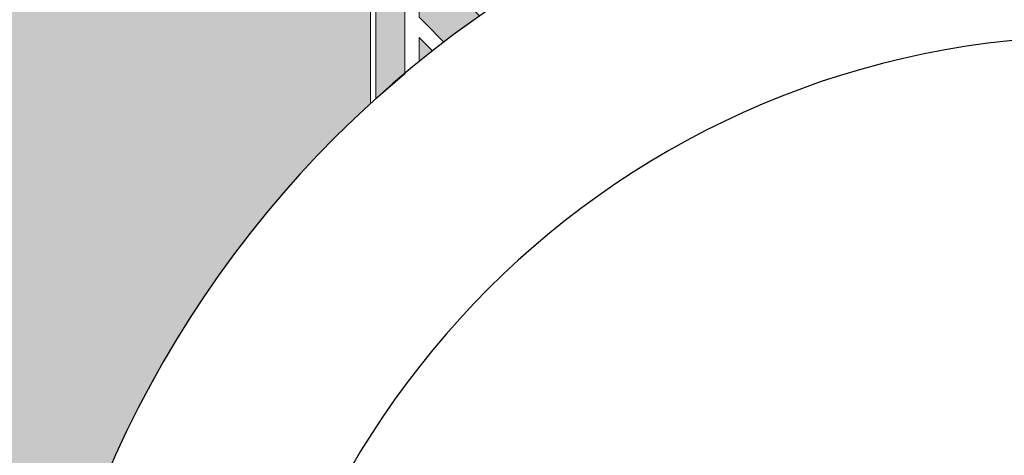
# Model space of a CAD drawing. Units: millimetres. Extents: x 2556 to 3662, y 1103 to 1742.
# Drawn here: x 2780 to 2787, y 1311 to 1314 of the extents above; entities that cross this region are included whole.
import ezdxf

# ---------------------------------------------------------------- set-up
doc = ezdxf.new("R2010")
doc.units = ezdxf.units.MM
doc.layers.add('ACHURA', color=174, linetype='Continuous')
doc.layers.add('ARQ-GRADIL', color=32, linetype='Continuous', lineweight=15)
pattern_1 = [(45, (-208831.4636646866, -7649791.931302901), (-0.2209708691207961, 0.6629126073623883), [0, -0.625])]

msp = doc.modelspace()

# ---------------------------------------------------------------- hatches: boundary and pattern name
at = {"layer": 'ACHURA'}
h = msp.add_hatch(dxfattribs=at)
h.set_pattern_fill('DOTS', color=94, scale=10, angle=45, style=0)
h.set_pattern_definition(pattern_1)
h.paths.add_polyline_path([(2883.353303052808, 1362.375717475684), (2878.443919818007, 1362.375717476616), (2878.443919817774, 1384.985228535393), (2882.904493697281, 1384.985228534462, 0.5390210912110379), (2865.964328080768, 1384.993163863802), (2870.36115442758, 1384.985228534462), (2870.36115442921, 1362.375717476616), (2865.510296508207, 1362.375717476616, 0.5964204374121437)])
h.paths.add_polyline_path([(2696.641154427375, 1364.691332623037, 0.7419537734541477), (2694.809238425517, 1365.246212626482), (2690.710847821992, 1359.102635502489, 0.4280733161725268), (2691.027630679341, 1357.690619813884), (2696.641154428481, 1357.690619813884)])
h.paths.add_polyline_path([(2696.641154427375, 1357.306164104166), (2696.641154428481, 1357.540619813511), (2691.506923235635, 1357.540619813511, -0.06731380546997758), (2695.221855714192, 1356.398315774882, 0.5474291138837424)])
h.paths.add_polyline_path([(2668.641154426444, 1337.234916824522), (2674.641154428656, 1343.234916826384, -0.1188156549385114), (2676.870876690958, 1351.420439670468), (2631.966789267174, 1284.108230815875), (2646.899897353872, 1274.64457482067, 0.1560099268797293), (2655.67775143756, 1273.146118585626), (2668.099784568566, 1265.194510073075), (2668.100540959104, 1265.194026066596, 0.3301873998749984), (2670.536131998323, 1265.361898964876), (2670.720054040899, 1265.652641202929), (2670.422567183824, 1265.840829856368), (2673.980361639263, 1271.464957954968), (2673.689239601316, 1272.955707100826), (2668.641154427841, 1272.955707100826)])
h.paths.add_polyline_path([(2695.139141077731, 1260.995319347503, -0.3733590395051135), (2678.835598818786, 1267.909332794743), (2675.496576531531, 1262.631037687557), (2675.199089674951, 1262.819226340065), (2674.222403964816, 1261.275290731946), (2676.668000924637, 1259.7098119237), (2674.878165611098, 1256.913724374632), (2691.359317612197, 1246.469016412879), (2693.134085713306, 1249.2978354475), (2695.491154428109, 1247.819037999632), (2695.491154428109, 1248.803835441033), (2695.139141077702, 1248.803835441033)])
h.paths.add_polyline_path([(2758.46757172872, 1248.52520844494), (2715.792181216008, 1248.525208445871, -0.1421395697413499), (2712.580826344204, 1249.456954319636), (2706.429974901929, 1253.354266143078, -0.2569511579313571), (2703.641154428772, 1258.42253981405), (2703.641154428889, 1263.132334927702, -0.1044011624980203), (2701.143167778532, 1255.458812392922), (2701.143167778561, 1248.803835441033), (2700.791154428097, 1248.803835441033), (2700.791154428126, 1245.627789799729, 0.2581495568963543), (2701.751770639766, 1243.891200337233), (2718.894313514264, 1233.136168681691, 0.1877501302890751), (2725.494063395777, 1224.836823187443), (2756.921048142281, 1204.920153265493), (2758.46757172872, 1204.920153265493)])
h = msp.add_hatch(dxfattribs=at)
h.set_pattern_fill('DOTS', color=94, scale=10, angle=45)
h.set_pattern_definition(pattern_1)
edge = h.paths.add_edge_path()
edge.add_line((2707.232778301116, 1254.621352052922), (2713.38366506249, 1250.72401785166))
edge.add_arc((2715.792181216989, 1254.525208445874), 4.500000000002567, 237.6407732708703, 269.9999999927016)
edge.add_line((2715.792181216416, 1250.025208445871), (2758.46757172872, 1250.02520844494))
edge.add_line((2758.46757172872, 1250.02520844494), (2758.46757172872, 1257.582125350507))
edge.add_line((2758.46757172872, 1257.582125350507), (2755.816154429604, 1257.582114427025))
edge.add_line((2755.816154429604, 1257.582114427025), (2755.816154429604, 1257.382903506654))
edge.add_line((2755.816154429604, 1257.382903506654), (2755.616154429884, 1257.382903506654))
edge.add_line((2755.616154429884, 1257.382903506654), (2750.716154429919, 1257.405850848789))
edge.add_line((2750.716154429919, 1257.405850848789), (2750.716154429977, 1257.382903506654))
edge.add_line((2750.716154429977, 1257.382903506654), (2750.516154429791, 1257.382903506654))
edge.add_line((2750.516154429791, 1257.382903506654), (2745.616154429826, 1257.408979997644))
edge.add_line((2745.616154429826, 1257.408979997644), (2745.616154429884, 1257.382903506654))
edge.add_line((2745.616154429884, 1257.382903506654), (2745.416154430163, 1257.382903506654))
edge.add_line((2745.416154430163, 1257.382903506654), (2740.516154429791, 1257.41309728534))
edge.add_line((2740.516154429791, 1257.41309728534), (2740.516154429791, 1257.382903506654))
edge.add_line((2740.516154429791, 1257.382903506654), (2740.31615443007, 1257.382903506654))
edge.add_line((2740.31615443007, 1257.382903506654), (2735.416154430163, 1257.418758533569))
edge.add_line((2735.416154430163, 1257.418758533569), (2735.416154430163, 1257.382903506654))
edge.add_line((2735.416154430163, 1257.382903506654), (2735.216154430443, 1257.382903506654))
edge.add_line((2735.216154430443, 1257.382903506654), (2730.316154429604, 1257.427032616595))
edge.add_line((2730.316154429604, 1257.427032616595), (2730.316154429604, 1257.382903506654))
edge.add_line((2730.316154429604, 1257.382903506654), (2730.116154429884, 1257.382903506654))
edge.add_line((2730.116154429884, 1257.382903506654), (2725.216154429977, 1257.440271029854))
edge.add_line((2725.216154429977, 1257.440271029854), (2725.216154429977, 1257.382903506654))
edge.add_line((2725.216154429977, 1257.382903506654), (2725.016154429791, 1257.382903506654))
edge.add_line((2725.016154429791, 1257.382903506654), (2720.116154429884, 1257.464856261993))
edge.add_line((2720.116154429884, 1257.464856261993), (2720.116154429884, 1257.382903506654))
edge.add_line((2720.116154429884, 1257.382903506654), (2719.916154430163, 1257.382903506654))
edge.add_line((2719.916154430163, 1257.382903506654), (2715.016154429791, 1257.526317114616))
edge.add_line((2715.016154429791, 1257.526317114616), (2715.016154429791, 1257.382903506654))
edge.add_line((2715.016154429791, 1257.382903506654), (2714.81615443007, 1257.382903506654))
edge.add_line((2714.81615443007, 1257.382903506654), (2713.115743542937, 1257.581938499259))
edge.add_line((2713.115743542937, 1257.581938499259), (2713.115743542937, 1261.782998433942))
edge.add_line((2713.115743542937, 1261.782998433942), (2707.115743542937, 1261.782998434873))
edge.add_line((2707.115743542937, 1261.782998434873), (2707.115743542937, 1271.782998434873))
edge.add_line((2707.115743542937, 1271.782998434873), (2705.141154429121, 1271.782998433942))
edge.add_line((2705.141154429121, 1271.782998433942), (2705.141154428772, 1258.422552080499))
edge.add_arc((2709.641154427841, 1258.422631366784), 4.499999999767157, 180.0010095043318, 237.64288389583)
h.paths.add_polyline_path([(2827.006290981578, 1257.582407732168), (2822.116154429418, 1257.582387584867), (2822.116154429884, 1257.382903506654), (2821.916154430163, 1257.382903506654), (2817.016154429791, 1257.401108826185), (2817.016154429791, 1257.382903506654), (2816.81615443007, 1257.382903506654), (2811.916154429698, 1257.40302194343), (2811.916154429698, 1257.382903506654), (2811.716154429977, 1257.382903506654), (2806.816154429604, 1257.405384356761), (2806.816154429604, 1257.382903506654), (2806.616154429884, 1257.382903506654), (2801.716154429977, 1257.408375401655), (2801.716154429977, 1257.382903506654), (2801.516154429791, 1257.382903506654), (2796.616154429884, 1257.412284501502), (2796.616154429884, 1257.382903506654), (2796.416154430163, 1257.382903506654), (2791.516154429791, 1257.417610955099), (2791.516154429791, 1257.382903506654), (2791.31615443007, 1257.382903506654), (2786.41615442961, 1257.425296307216), (2786.416154429698, 1257.382903506654), (2786.216154429977, 1257.382903506654), (2781.316154429604, 1257.437353240932), (2781.316154429604, 1257.382903506654), (2781.116154429884, 1257.382903506654), (2776.216154429511, 1257.458994185226), (2776.216154429511, 1257.382903506654), (2776.016154429791, 1257.382903506654), (2771.116154429418, 1257.509184213961), (2771.116154429418, 1257.382903506654), (2770.916154429698, 1257.382903506654), (2768.284290747079, 1257.582165795053), (2768.284290747079, 1248.52520844494), (2827.00629098117, 1248.525208444009)])
edge = h.paths.add_edge_path(flags=16)
edge.add_arc((2776.429633474097, 1255.482878780598), 0.1052090594894253, -180, 0, ccw=False)
edge.add_arc((2776.429633474097, 1255.482878780598), 0.1052090594894253, 0, 180, ccw=False)
edge = h.paths.add_edge_path(flags=16)
edge.add_arc((2768.894214644332, 1253.865090541216), 0.1052090594894253, 0, 360)
edge = h.paths.add_edge_path()
edge.add_line((2713.115743542937, 1283.282903496782), (2714.816154429604, 1283.282903497713))
edge.add_line((2714.816154429604, 1283.282903497713), (2714.816154429604, 1283.482903508144))
edge.add_line((2714.816154429604, 1283.482903508144), (2715.016154429325, 1283.482903508144))
edge.add_line((2715.016154429325, 1283.482903508144), (2716.395210521648, 1283.475134177739))
edge.add_line((2716.395210521648, 1283.475134177739), (2716.395210522404, 1289.329750592495))
edge.add_line((2716.395210522404, 1289.329750592495), (2709.641154426648, 1289.329750590632))
edge.add_arc((2709.641154427157, 1284.829750590617), 4.500000000014552, 90.00000000648483, 180.0018431073898)
edge.add_line((2705.141154429471, 1284.829605833301), (2705.141154429238, 1275.782998433942))
edge.add_line((2705.141154429238, 1275.782998433942), (2713.115743542937, 1275.782998433942))
edge.add_line((2713.115743542937, 1275.782998433942), (2713.115743542937, 1283.282903496782))
h.paths.add_polyline_path([(2776.510612522022, 1255.504093935387), (2776.98918395059, 1255.504093935387), (2776.98918395059, 1255.65409393576), (2776.510612522022, 1255.65409393576)], flags=16)
h.paths.add_polyline_path([(2769.036125124027, 1253.890256458568), (2769.295648933537, 1253.890256458568), (2769.295648933537, 1254.04025645894), (2769.036125124027, 1254.04025645894)], flags=16)
edge = h.paths.add_edge_path()
edge.add_line((2833.201154428595, 1254.525208444009), (2833.2011544281, 1269.323109438317))
edge.add_line((2833.2011544281, 1269.323109438317), (2828.756266666055, 1269.323109438317))
edge.add_line((2828.756266666055, 1269.323109438317), (2828.756266666026, 1257.582414942468))
edge.add_line((2828.756266666026, 1257.582414942468), (2827.216154429511, 1257.582408597367))
edge.add_line((2827.216154429511, 1257.582408597367), (2827.216154429977, 1257.382903506654))
edge.add_line((2827.216154429977, 1257.382903506654), (2827.175213284502, 1250.025208444009))
edge.add_line((2827.175213284502, 1250.025208444009), (2828.701154428391, 1250.025208444009))
edge.add_arc((2828.701154429556, 1254.525208444009), 4.5, 269.9999999851775, 360)
h.paths.add_polyline_path([(2833.201154428013, 1272.523109437572), (2828.756266665997, 1272.523109437572), (2828.756266666026, 1271.023109437572), (2833.201154428042, 1271.023109438503)])
h.paths.add_polyline_path([(2781.116154429418, 1283.482903508144), (2776.224329915133, 1283.482903509075), (2776.216167170324, 1283.282903520996), (2781.116154429418, 1283.282903522859)])
edge = h.paths.add_edge_path()
edge.add_line((2785.786983053465, 1287.64129137774), (2785.786983053465, 1283.482903506281))
edge.add_line((2785.786983053465, 1283.482903506281), (2781.316154429139, 1283.482903508144))
edge.add_line((2781.316154429139, 1283.482903508144), (2786.216154429046, 1283.462245887751))
edge.add_line((2786.216154429046, 1283.462245887751), (2786.216154429046, 1283.482903508144))
edge.add_line((2786.216154429046, 1283.482903508144), (2786.416154429232, 1283.482903508144))
edge.add_line((2786.416154429232, 1283.482903508144), (2788.628585939939, 1283.472452751035))
edge.add_line((2788.628585939939, 1283.472452751035), (2788.628585939939, 1285.982819037186))
edge.add_line((2788.628585939939, 1285.982819037186), (2794.07858593995, 1285.982819037186))
edge.add_line((2794.07858593995, 1285.982819037186), (2794.07858593995, 1283.582819036814))
edge.add_line((2794.07858593995, 1283.582819036814), (2793.678585939927, 1283.582819036814))
edge.add_line((2793.678585939927, 1283.582819036814), (2792.028585939933, 1283.582819036814))
edge.add_line((2792.028585939933, 1283.582819036814), (2791.516154429092, 1283.582819036814))
edge.add_line((2791.516154429092, 1283.582819036814), (2791.516154429791, 1283.282903526584))
edge.add_line((2791.516154429791, 1283.282903526584), (2796.416154429698, 1283.282903528446))
edge.add_line((2796.416154429698, 1283.282903528446), (2796.416154429232, 1283.482903508144))
edge.add_line((2796.416154429232, 1283.482903508144), (2796.616154429418, 1283.482903508144))
edge.add_line((2796.616154429418, 1283.482903508144), (2801.516154429383, 1283.452412020089))
edge.add_line((2801.516154429383, 1283.452412020089), (2801.516154429325, 1283.482903508144))
edge.add_line((2801.516154429325, 1283.482903508144), (2801.716154429046, 1283.482903508144))
edge.add_line((2801.716154429046, 1283.482903508144), (2806.616154429418, 1283.446661061281))
edge.add_line((2806.616154429418, 1283.446661061281), (2806.616154429418, 1283.482903508144))
edge.add_line((2806.616154429418, 1283.482903508144), (2806.816154429139, 1283.482903508144))
edge.add_line((2806.816154429139, 1283.482903508144), (2811.716154429511, 1283.438236470008))
edge.add_line((2811.716154429511, 1283.438236470008), (2811.716154429511, 1283.482903508144))
edge.add_line((2811.716154429511, 1283.482903508144), (2811.916154429232, 1283.482903508144))
edge.add_line((2811.916154429232, 1283.482903508144), (2816.816154429604, 1283.424709131615))
edge.add_line((2816.816154429604, 1283.424709131615), (2816.816154429604, 1283.482903508144))
edge.add_line((2816.816154429604, 1283.482903508144), (2817.016154429325, 1283.482903508144))
edge.add_line((2817.016154429325, 1283.482903508144), (2821.916154429232, 1283.399429022009))
edge.add_line((2821.916154429232, 1283.399429022009), (2821.916154429232, 1283.482903508144))
edge.add_line((2821.916154429232, 1283.482903508144), (2822.116154429418, 1283.482903508144))
edge.add_line((2822.116154429418, 1283.482903508144), (2827.016154429325, 1283.335315665836))
edge.add_line((2827.016154429325, 1283.335315665836), (2827.016154429325, 1283.482903545397))
edge.add_line((2827.016154429325, 1283.482903545397), (2827.216154429046, 1283.482903545397))
edge.add_line((2827.216154429046, 1283.482903545397), (2828.756266666026, 1283.282903541485))
edge.add_line((2828.756266666026, 1283.282903541485), (2828.756266665997, 1272.523109437572))
edge.add_line((2828.756266665997, 1272.523109437572), (2833.201154427955, 1272.523109438503))
edge.add_line((2833.201154427955, 1272.523109438503), (2833.201154427664, 1282.829796368862))
edge.add_arc((2828.701154428828, 1282.829750593426), 4.499999999068668, 0.0005828309513377881, 90.00164853611876)
edge.add_line((2828.701024953104, 1287.329750590632), (2787.926359145294, 1287.329750592495))
edge.add_arc((2787.92615442505, 1294.829750586906), 7.499999997206033, 253.4278301635965, 270.00156394745824, ccw=False)
h.paths.add_polyline_path([(2847.416154429232, 1346.314793790365), (2842.531840704239, 1346.314793790365), (2842.523997566869, 1344.482903500693), (2842.716154429046, 1344.482903500693), (2842.716154429511, 1344.283938192437), (2847.216154429511, 1344.307218655618), (2847.216154429511, 1344.482903500693), (2847.416154429232, 1344.482903500693)])
edge = h.paths.add_edge_path()
edge.add_line((2848.666330175477, 1354.314793697233), (2848.516141786738, 1346.314793697233))
edge.add_line((2848.516141786738, 1346.314793697233), (2847.456156687144, 1346.348345249565))
edge.add_line((2847.456156687144, 1346.348345249565), (2847.616154429418, 1344.482903500693))
edge.add_line((2847.616154429418, 1344.482903500693), (2847.816154429139, 1344.482903500693))
edge.add_line((2847.816154429139, 1344.482903500693), (2847.816154429546, 1344.310322717438))
edge.add_line((2847.816154429546, 1344.310322717438), (2852.316154429604, 1344.33360318155))
edge.add_line((2852.316154429604, 1344.33360318155), (2852.316154429604, 1344.482903500693))
edge.add_line((2852.316154429604, 1344.482903500693), (2852.516154429325, 1344.482903500693))
edge.add_line((2852.516154429325, 1344.482903500693), (2852.516154429325, 1344.682903503673))
edge.add_line((2852.516154429325, 1344.682903503673), (2852.716154429046, 1344.682903503673))
edge.add_line((2852.716154429046, 1344.682903503673), (2852.716154429046, 1344.482903500693))
edge.add_line((2852.716154429046, 1344.482903500693), (2852.916154429232, 1344.482903500693))
edge.add_line((2852.916154429232, 1344.482903500693), (2852.916154429232, 1344.33670724337))
edge.add_line((2852.916154429232, 1344.33670724337), (2857.416154429523, 1344.359987706551))
edge.add_line((2857.416154429523, 1344.359987706551), (2857.416154429232, 1344.482903500693))
edge.add_line((2857.416154429232, 1344.482903500693), (2857.616154429418, 1344.682903503673))
edge.add_line((2857.616154429418, 1344.682903503673), (2857.816154429139, 1344.682903503673))
edge.add_line((2857.816154429139, 1344.682903503673), (2857.816154429139, 1344.482903500693))
edge.add_line((2857.816154429139, 1344.482903500693), (2858.016154429325, 1344.482903500693))
edge.add_line((2858.016154429325, 1344.482903500693), (2858.016154429325, 1344.363091768371))
edge.add_line((2858.016154429325, 1344.363091768371), (2862.516154429558, 1344.386372232484))
edge.add_line((2862.516154429558, 1344.386372232484), (2862.516154429325, 1344.482903545397))
edge.add_line((2862.516154429325, 1344.482903545397), (2862.716154429046, 1344.682903548377))
edge.add_line((2862.716154429046, 1344.682903548377), (2862.916154429232, 1344.682903548377))
edge.add_line((2862.916154429232, 1344.682903548377), (2862.916154429232, 1344.482903545397))
edge.add_line((2862.916154429232, 1344.482903545397), (2863.116154429418, 1344.482903545397))
edge.add_line((2863.116154429418, 1344.482903545397), (2863.116154429418, 1344.389476294303))
edge.add_line((2863.116154429418, 1344.389476294303), (2867.616154429418, 1344.412756757485))
edge.add_line((2867.616154429418, 1344.412756757485), (2867.616154429418, 1344.482903500693))
edge.add_line((2867.616154429418, 1344.482903500693), (2867.816154429139, 1344.482903500693))
edge.add_line((2867.816154429139, 1344.482903500693), (2867.816154429139, 1344.682903503673))
edge.add_line((2867.816154429139, 1344.682903503673), (2868.016154428859, 1344.682903503673))
edge.add_line((2868.016154428859, 1344.682903503673), (2868.016154429325, 1344.482903500693))
edge.add_line((2868.016154429325, 1344.482903500693), (2868.216154429046, 1344.482903500693))
edge.add_line((2868.216154429046, 1344.482903500693), (2868.216154429191, 1344.415860819304))
edge.add_line((2868.216154429191, 1344.415860819304), (2872.716154429162, 1344.439141283417))
edge.add_line((2872.716154429162, 1344.439141283417), (2872.716154429046, 1344.482903500693))
edge.add_line((2872.716154429046, 1344.482903500693), (2872.916154429232, 1344.682903503673))
edge.add_line((2872.916154429232, 1344.682903503673), (2873.116154428953, 1344.682903503673))
edge.add_line((2873.116154428953, 1344.682903503673), (2873.116154429418, 1344.482903500693))
edge.add_line((2873.116154429418, 1344.482903500693), (2873.316154429139, 1344.482903500693))
edge.add_line((2873.316154429139, 1344.482903500693), (2873.316154429226, 1344.442245345237))
edge.add_line((2873.316154429226, 1344.442245345237), (2877.816154429168, 1344.465525808418))
edge.add_line((2877.816154429168, 1344.465525808418), (2877.816154429139, 1344.482903500693))
edge.add_line((2877.816154429139, 1344.482903500693), (2878.016154428859, 1344.682903503673))
edge.add_line((2878.016154428859, 1344.682903503673), (2878.216154429046, 1344.682903503673))
edge.add_line((2878.216154429046, 1344.682903503673), (2878.216154429046, 1344.482903500693))
edge.add_line((2878.216154429046, 1344.482903500693), (2878.416154429232, 1344.482903500693))
edge.add_line((2878.416154429232, 1344.482903500693), (2878.416154429232, 1344.468629870238))
edge.add_line((2878.416154429232, 1344.468629870238), (2881.175176926338, 1344.482903497899))
edge.add_line((2881.175176926338, 1344.482903497899), (2881.175176924767, 1333.722999240877))
edge.add_line((2881.175176924767, 1333.722999240877), (2884.326154427285, 1333.722999239946))
edge.add_line((2884.326154427285, 1333.722999239946), (2884.3261544265, 1344.054880065518))
edge.add_arc((2879.826154428362, 1344.054750591191), 4.499999999999977, 0.001648518331466195, 90.00000000074112)
edge.add_line((2879.826154428304, 1348.554750591191), (2856.361154428075, 1348.554750590259))
edge.add_arc((2856.843172277967, 1357.218444619933), 8.67709256879408, 199.5502883180309, 266.81554483332127, ccw=False)
h.paths.add_polyline_path([(2881.175176924417, 1331.531811575079), (2884.326154427518, 1331.531811577873), (2884.326154427373, 1332.52299923976), (2881.175176924563, 1332.522999238828)])
edge = h.paths.add_edge_path()
edge.add_line((2830.882087434208, 1388.054750591191), (2830.882087433743, 1382.260688599805))
edge.add_line((2830.882087433743, 1382.260688599805), (2842.51612169194, 1382.260688598873))
edge.add_line((2842.51612169194, 1382.260688598873), (2842.516123310636, 1380.382903506654))
edge.add_line((2842.516123310636, 1380.382903506654), (2842.516154428859, 1380.382903506654))
edge.add_line((2842.516154428859, 1380.382903506654), (2842.516154429325, 1380.182903503673))
edge.add_line((2842.516154429325, 1380.182903503673), (2842.716154429046, 1380.182903503673))
edge.add_line((2842.716154429046, 1380.182903503673), (2842.716154429511, 1379.982903508144))
edge.add_line((2842.716154429511, 1379.982903508144), (2842.688703449155, 1375.082903509634))
edge.add_line((2842.688703449155, 1375.082903509634), (2842.716154429046, 1375.082903509634))
edge.add_line((2842.716154429046, 1375.082903509634), (2842.716154429511, 1374.882903506654))
edge.add_line((2842.716154429511, 1374.882903506654), (2842.684128285767, 1369.982903508144))
edge.add_line((2842.684128285767, 1369.982903508144), (2842.716154429046, 1369.982903508144))
edge.add_line((2842.716154429046, 1369.982903508144), (2842.716154429511, 1369.782903505163))
edge.add_line((2842.716154429511, 1369.782903505163), (2842.677723057018, 1364.882903506654))
edge.add_line((2842.677723057018, 1364.882903506654), (2842.716154429046, 1364.882903506654))
edge.add_line((2842.716154429046, 1364.882903506654), (2842.716154429511, 1364.682903503673))
edge.add_line((2842.716154429511, 1364.682903503673), (2842.668115213894, 1359.782903505163))
edge.add_line((2842.668115213894, 1359.782903505163), (2842.716154429046, 1359.782903505163))
edge.add_line((2842.716154429046, 1359.782903505163), (2842.716154429511, 1359.582903509634))
edge.add_line((2842.716154429511, 1359.582903509634), (2842.695692223645, 1358.017544755386))
edge.add_line((2842.695692223645, 1358.017544755386), (2848.861154429967, 1358.017544756318))
edge.add_line((2848.861154429967, 1358.017544756318), (2848.861154428046, 1383.554862718703))
edge.add_arc((2844.361154430359, 1383.554750591176), 4.499999999083199, 0.001427652017859704, 90.00000000648483)
edge.add_line((2844.36115442985, 1388.054750590259), (2830.882087434208, 1388.054750591191))
h.paths.add_polyline_path([(2745.03208630509, 1378.811110920878), (2745.03208630509, 1376.948897953751), (2741.4156589394, 1376.948897953751), (2741.4156589394, 1378.811110920878)], flags=16)
h.paths.add_polyline_path([(2713.216108890049, 1360.20355353565), (2705.141154428947, 1360.203553536581), (2705.141154428714, 1357.690965859825), (2713.216108890428, 1357.692062568525)])
edge = h.paths.add_edge_path()
edge.add_line((2744.04489777578, 1336.9483380361), (2750.369454382543, 1336.948338037962))
edge.add_line((2750.369454382543, 1336.948338037962), (2750.414138366616, 1339.182903503673))
edge.add_line((2750.414138366616, 1339.182903503673), (2750.316154429604, 1339.182903503673))
edge.add_line((2750.316154429604, 1339.182903503673), (2750.316154429604, 1339.382903506654))
edge.add_line((2750.316154429604, 1339.382903506654), (2750.516121648051, 1344.282903505163))
edge.add_line((2750.516121648051, 1344.282903505163), (2750.316154429604, 1344.282903505163))
edge.add_line((2750.316154429604, 1344.282903505163), (2750.316154429604, 1344.482903500693))
edge.add_line((2750.316154429604, 1344.482903500693), (2750.516121644733, 1349.382903506654))
edge.add_line((2750.516121644733, 1349.382903506654), (2750.316154382107, 1349.382903506654))
edge.add_line((2750.316154382107, 1349.382903506654), (2745.616154381921, 1349.382903494546))
edge.add_line((2745.616154381921, 1349.382903494546), (2745.616154382386, 1349.182903503673))
edge.add_line((2745.616154382386, 1349.182903503673), (2745.416154382666, 1349.182903503673))
edge.add_line((2745.416154382666, 1349.182903503673), (2740.516154382293, 1349.213338228548))
edge.add_line((2740.516154382293, 1349.213338228548), (2740.516154382293, 1349.182903503673))
edge.add_line((2740.516154382293, 1349.182903503673), (2740.316154382573, 1349.182903503673))
edge.add_line((2740.316154382573, 1349.182903503673), (2735.4161543822, 1349.219065787876))
edge.add_line((2735.4161543822, 1349.219065787876), (2735.4161543822, 1349.182903503673))
edge.add_line((2735.4161543822, 1349.182903503673), (2735.21615438248, 1349.182903503673))
edge.add_line((2735.21615438248, 1349.182903503673), (2730.316154382107, 1349.227448844956))
edge.add_line((2730.316154382107, 1349.227448844956), (2730.316154382107, 1349.182903503673))
edge.add_line((2730.316154382107, 1349.182903503673), (2730.116154382386, 1349.182903503673))
edge.add_line((2730.116154382386, 1349.182903503673), (2725.21615438248, 1349.24089148608))
edge.add_line((2725.21615438248, 1349.24089148608), (2725.21615438248, 1349.182903503673))
edge.add_line((2725.21615438248, 1349.182903503673), (2725.016154382293, 1349.182903503673))
edge.add_line((2725.016154382293, 1349.182903503673), (2720.116154382386, 1349.265953991236))
edge.add_line((2720.116154382386, 1349.265953991236), (2720.116154382386, 1349.182903503673))
edge.add_line((2720.116154382386, 1349.182903503673), (2719.916154382666, 1349.182903503673))
edge.add_line((2719.916154382666, 1349.182903503673), (2715.016154382293, 1349.329171097512))
edge.add_line((2715.016154382293, 1349.329171097512), (2715.016154382293, 1349.182903503673))
edge.add_line((2715.016154382293, 1349.182903503673), (2714.816154382573, 1349.182903503673))
edge.add_line((2714.816154382573, 1349.182903503673), (2713.216108891563, 1349.382903408865))
edge.add_line((2713.216108891563, 1349.382903408865), (2713.216108890428, 1357.542062568152))
edge.add_line((2713.216108890428, 1357.542062568152), (2705.141154428743, 1357.540965859452))
edge.add_line((2705.141154428743, 1357.540965859452), (2705.141154429238, 1347.354638461629))
edge.add_arc((2709.641154428743, 1347.354750591907), 4.500000000902257, 180.0014276870353, 269.9999999829541)
edge.add_line((2709.641154427404, 1342.854750591004), (2736.715987277133, 1342.854750589142))
edge.add_arc((2736.71615442858, 1335.354750591004), 7.499999999999882, 12.267628146115783, 90.0012769429976, ccw=False)
h.paths.add_polyline_path([(2785.418357597929, 1371.612521179626), (2782.216154412689, 1371.612521179626), (2782.216154412718, 1362.612521180557), (2785.418357598161, 1362.612521180557)])
edge = h.paths.add_edge_path()
edge.add_line((2782.863026358947, 1313.187808892364), (2782.863026359878, 1318.649966060789))
edge.add_line((2782.863026359878, 1318.649966060789), (2781.316154429604, 1318.680903497758))
edge.add_line((2781.316154429604, 1318.680903497758), (2781.316154429604, 1318.582903502183))
edge.add_line((2781.316154429604, 1318.582903502183), (2781.116154429884, 1318.582903502183))
edge.add_line((2781.116154429884, 1318.582903502183), (2776.216154429511, 1318.782903493988))
edge.add_line((2776.216154429511, 1318.782903493988), (2776.21615618811, 1313.882903506654))
edge.add_line((2776.21615618811, 1313.882903506654), (2776.416154429232, 1313.882903506654))
edge.add_line((2776.416154429232, 1313.882903506654), (2776.416154429232, 1313.682903503673))
edge.add_line((2776.416154429232, 1313.682903503673), (2776.383919640767, 1308.782903505163))
edge.add_line((2776.383919640767, 1308.782903505163), (2776.416154429232, 1308.782903505163))
edge.add_line((2776.416154429232, 1308.782903505163), (2776.416154429232, 1308.582903509634))
edge.add_line((2776.416154429232, 1308.582903509634), (2776.377421718938, 1303.682903503673))
edge.add_line((2776.377421718938, 1303.682903503673), (2776.416154429232, 1303.682903503673))
edge.add_line((2776.416154429232, 1303.682903503673), (2776.416154429232, 1303.482903508144))
edge.add_line((2776.416154429232, 1303.482903508144), (2776.367642668399, 1298.582903509634))
edge.add_line((2776.367642668399, 1298.582903509634), (2776.416154429232, 1298.582903509634))
edge.add_line((2776.416154429232, 1298.582903509634), (2776.416154429232, 1298.382903506654))
edge.add_line((2776.416154429232, 1298.382903506654), (2776.395422521574, 1296.817544758925))
edge.add_line((2776.395422521574, 1296.817544758925), (2780.426154429445, 1296.817544759857))
edge.add_line((2780.426154429445, 1296.817544759857), (2780.426154428688, 1307.654648231017))
edge.add_arc((2787.926154429038, 1307.654750589887), 7.500000001047622, 132.4606536272937, 180.0007819641677, ccw=False)
edge = h.paths.add_edge_path()
edge.add_arc((2787.926154430769, 1307.654750590821), 7.500000001859585, 90.00000001945358, 114.10543671672531, ccw=False)
edge.add_line((2787.926154428223, 1315.154750592681), (2879.826245979787, 1315.154750590818))
edge.add_arc((2879.826154427722, 1319.654750601994), 4.50000001210718, 270.0011656770923, 359.9999998458464)
edge.add_line((2884.326154429032, 1319.654750589887), (2884.326154427751, 1329.831811573962))
edge.add_line((2884.326154427751, 1329.831811573962), (2881.175176924243, 1329.831811573031))
edge.add_line((2881.175176924243, 1329.831811573031), (2881.175176922613, 1318.782903493988))
edge.add_line((2881.175176922613, 1318.782903493988), (2878.216154429511, 1318.782903494919))
edge.add_line((2878.216154429511, 1318.782903494919), (2878.216154429511, 1318.582903502183))
edge.add_line((2878.216154429511, 1318.582903502183), (2878.016154429791, 1318.582903502183))
edge.add_line((2878.016154429791, 1318.582903502183), (2873.116154429418, 1318.600372308539))
edge.add_line((2873.116154429418, 1318.600372308539), (2873.116154429418, 1318.582903502183))
edge.add_line((2873.116154429418, 1318.582903502183), (2872.916154429698, 1318.582903502183))
edge.add_line((2872.916154429698, 1318.582903502183), (2868.016154429733, 1318.60211918843))
edge.add_line((2868.016154429733, 1318.60211918843), (2868.016154429791, 1318.582903502183))
edge.add_line((2868.016154429791, 1318.582903502183), (2867.816154429604, 1318.582903502183))
edge.add_line((2867.816154429604, 1318.582903502183), (2862.916154429639, 1318.60425426499))
edge.add_line((2862.916154429639, 1318.60425426499), (2862.916154429698, 1318.582903546887))
edge.add_line((2862.916154429698, 1318.582903546887), (2862.716154429977, 1318.582903502183))
edge.add_line((2862.716154429977, 1318.582903502183), (2857.816154429604, 1318.606923110457))
edge.add_line((2857.816154429604, 1318.606923110457), (2857.816154429604, 1318.582903502183))
edge.add_line((2857.816154429604, 1318.582903502183), (2857.616154429884, 1318.582903502183))
edge.add_line((2857.616154429884, 1318.582903502183), (2852.716154429511, 1318.610354482802))
edge.add_line((2852.716154429511, 1318.610354482802), (2852.716154429511, 1318.582903502183))
edge.add_line((2852.716154429511, 1318.582903502183), (2852.516154429791, 1318.582903502183))
edge.add_line((2852.516154429791, 1318.582903502183), (2847.616154429418, 1318.614929646859))
edge.add_line((2847.616154429418, 1318.614929646859), (2847.616154429418, 1318.582903502183))
edge.add_line((2847.616154429418, 1318.582903502183), (2847.416154429698, 1318.582903502183))
edge.add_line((2847.416154429698, 1318.582903502183), (2842.516154429791, 1318.621334875608))
edge.add_line((2842.516154429791, 1318.621334875608), (2842.516154429791, 1318.582903502183))
edge.add_line((2842.516154429791, 1318.582903502183), (2842.316154429604, 1318.582903502183))
edge.add_line((2842.316154429604, 1318.582903502183), (2837.416154429698, 1318.630942718731))
edge.add_line((2837.416154429698, 1318.630942718731), (2837.416154429698, 1318.582903502183))
edge.add_line((2837.416154429698, 1318.582903502183), (2837.216154429977, 1318.582903502183))
edge.add_line((2837.216154429977, 1318.582903502183), (2832.316154429604, 1318.646955790604))
edge.add_line((2832.316154429604, 1318.646955790604), (2832.316154429604, 1318.582903502183))
edge.add_line((2832.316154429604, 1318.582903502183), (2832.116154429884, 1318.582903502183))
edge.add_line((2832.116154429884, 1318.582903502183), (2827.216154429744, 1318.67898193528))
edge.add_line((2827.216154429744, 1318.67898193528), (2827.216154429977, 1318.582903502183))
edge.add_line((2827.216154429977, 1318.582903502183), (2827.016154429791, 1318.582903502183))
edge.add_line((2827.016154429791, 1318.582903502183), (2822.116154429418, 1318.775060367445))
edge.add_line((2822.116154429418, 1318.775060367445), (2822.116154429418, 1318.582903502183))
edge.add_line((2822.116154429418, 1318.582903502183), (2821.916154429698, 1318.582903502183))
edge.add_line((2821.916154429698, 1318.582903502183), (2821.916154429232, 1318.782903505163))
edge.add_line((2821.916154429232, 1318.782903505163), (2821.716154429511, 1318.782903505163))
edge.add_line((2821.716154429511, 1318.782903505163), (2817.016154429325, 1318.782903504232))
edge.add_line((2817.016154429325, 1318.782903504232), (2817.016154429325, 1318.582903502183))
edge.add_line((2817.016154429325, 1318.582903502183), (2816.816154429604, 1318.582903502183))
edge.add_line((2816.816154429604, 1318.582903502183), (2811.916154429232, 1318.607041432196))
edge.add_line((2811.916154429232, 1318.607041432196), (2811.916154429232, 1318.582903502183))
edge.add_line((2811.916154429232, 1318.582903502183), (2811.716154429511, 1318.582903502183))
edge.add_line((2811.716154429511, 1318.582903502183), (2806.816154429604, 1318.610509134503))
edge.add_line((2806.816154429604, 1318.610509134503), (2806.816154429604, 1318.582903502183))
edge.add_line((2806.816154429604, 1318.582903502183), (2806.616154429418, 1318.582903502183))
edge.add_line((2806.616154429418, 1318.582903502183), (2801.716154429511, 1318.615140342759))
edge.add_line((2801.716154429511, 1318.615140342759), (2801.716154429511, 1318.582903502183))
edge.add_line((2801.716154429511, 1318.582903502183), (2801.516154429791, 1318.582903502183))
edge.add_line((2801.516154429791, 1318.582903502183), (2796.616154429418, 1318.62163867862))
edge.add_line((2796.616154429418, 1318.62163867862), (2796.616154429418, 1318.582903502183))
edge.add_line((2796.616154429418, 1318.582903502183), (2796.416154429698, 1318.582903502183))
edge.add_line((2796.416154429698, 1318.582903502183), (2791.516154429674, 1318.631418351689))
edge.add_line((2791.516154429674, 1318.631418351689), (2791.516154429791, 1318.582903502183))
edge.add_line((2791.516154429791, 1318.582903502183), (2791.316154429604, 1318.582903502183))
edge.add_line((2791.316154429604, 1318.582903502183), (2786.416154429552, 1318.647804162139))
edge.add_line((2786.416154429552, 1318.647804162139), (2786.416154429698, 1318.582903502183))
edge.add_line((2786.416154429698, 1318.582903502183), (2786.216154429977, 1318.582903502183))
edge.add_line((2786.216154429977, 1318.582903502183), (2784.863026359849, 1318.609966063546))
edge.add_line((2784.863026359849, 1318.609966063546), (2784.863026358976, 1314.500716297561))
h.paths.add_polyline_path([(2786.89667871129, 1344.481046299124), (2786.89667871132, 1360.862521179626), (2776.37869966205, 1360.862521179626), (2776.368115177526, 1359.782903505163), (2776.416154429232, 1359.782903505163), (2776.416154429232, 1359.582903509634), (2776.352102141685, 1354.682903503673), (2776.416154429232, 1354.682903503673), (2776.416154429232, 1354.482903508144), (2776.320075997911, 1349.582903502183), (2776.416154429232, 1349.582903502183), (2776.416154429232, 1349.382903506654), (2776.22399756659, 1344.482903500693), (2776.416154429232, 1344.482903500693), (2780.91615442929, 1344.460632639611), (2780.916154429232, 1344.482903500693), (2781.116154429418, 1344.682903503673), (2781.316154429139, 1344.682903503673), (2781.316154429139, 1344.482903500693), (2781.516154429325, 1344.482903500693), (2786.016154429383, 1344.457415036531), (2786.016154429325, 1344.482903545397), (2786.216154429046, 1344.682903548377), (2786.416154429232, 1344.682903548377), (2786.416154429232, 1344.482903545397), (2786.616154429418, 1344.482903545397)])
h.paths.add_polyline_path([(2741.173640776778, 1380.579750589701), (2741.173640776778, 1381.579750589739), (2739.242341260283, 1381.579750589701), (2739.242341260428, 1375.271255523572), (2740.316154382107, 1375.25888389037), (2740.316154382107, 1375.282903497713), (2740.516154381828, 1375.282903497713), (2745.416154381734, 1375.255452518026), (2745.416154381734, 1375.282903542416), (2745.616154381921, 1375.282903542416), (2750.516154381828, 1375.250877392152), (2750.516154381828, 1375.282903497713), (2750.716154381548, 1375.282903497713), (2755.616154381921, 1375.244472126151), (2755.616154381921, 1375.282903497713), (2755.816154381641, 1375.282903497713), (2760.716154381665, 1375.234864283027), (2760.716154381548, 1375.282903497713), (2760.916154381734, 1375.282903497713), (2765.816154381787, 1375.218851211155), (2765.816154381641, 1375.282903497713), (2766.016154381362, 1375.282903497713), (2770.916154381734, 1375.186825068342), (2770.916154381734, 1375.282903497713), (2771.116154381455, 1375.282903497713), (2776.016154381828, 1375.090746638971), (2776.016154381828, 1375.282903497713), (2776.216154381548, 1375.282903497713), (2776.216154381548, 1375.082903502183), (2776.416154381734, 1375.082903502183), (2776.416154381734, 1374.882903499203), (2776.401315284896, 1373.612521179626), (2782.216154412689, 1373.612521181489), (2785.418357597841, 1373.612521180557), (2785.418357597579, 1381.579750590632), (2746.673640776807, 1381.57975058985), (2746.673640776807, 1380.5797505897)])
h.paths.add_polyline_path([(2742.671348849315, 1289.256871622593), (2742.671348849315, 1285.668584002719), (2737.029766489988, 1285.668584002719), (2737.029766489988, 1289.256871622593)], flags=16)
edge = h.paths.add_edge_path()
edge.add_line((2750.32746126666, 1334.848338037403), (2744.216154428056, 1334.848338038335))
edge.add_line((2744.216154428056, 1334.848338038335), (2744.216154428027, 1296.829750591573))
edge.add_arc((2736.716154427857, 1296.829750591577), 7.500000000170417, 270.8332448538117, 359.99999999996436, ccw=False)
edge.add_line((2736.825222079528, 1289.330543683516), (2736.825222079528, 1287.629750594171))
edge.add_line((2736.825222079528, 1287.629750594171), (2718.395210522113, 1287.629750594171))
edge.add_line((2718.395210522113, 1287.629750594171), (2718.39521052255, 1283.282903498644))
edge.add_line((2718.39521052255, 1283.282903498644), (2719.916154429698, 1283.282903499575))
edge.add_line((2719.916154429698, 1283.282903499575), (2719.916154429232, 1283.482903508144))
edge.add_line((2719.916154429232, 1283.482903508144), (2720.116154429418, 1283.482903508144))
edge.add_line((2720.116154429418, 1283.482903508144), (2725.016154429412, 1283.450666666636))
edge.add_line((2725.016154429412, 1283.450666666636), (2725.016154429325, 1283.482903508144))
edge.add_line((2725.016154429325, 1283.482903508144), (2725.216154429046, 1283.482903508144))
edge.add_line((2725.216154429046, 1283.482903508144), (2730.116154429418, 1283.444168330776))
edge.add_line((2730.116154429418, 1283.444168330776), (2730.116154429418, 1283.482903508144))
edge.add_line((2730.116154429418, 1283.482903508144), (2730.316154429139, 1283.482903508144))
edge.add_line((2730.316154429139, 1283.482903508144), (2735.216154429744, 1283.434388657706))
edge.add_line((2735.216154429744, 1283.434388657706), (2735.216154429744, 1283.482903508144))
edge.add_line((2735.216154429744, 1283.482903508144), (2735.416154429465, 1283.482903508144))
edge.add_line((2735.416154429465, 1283.482903508144), (2740.316154429604, 1283.418002846325))
edge.add_line((2740.316154429604, 1283.418002846325), (2740.316154429604, 1283.482903508144))
edge.add_line((2740.316154429604, 1283.482903508144), (2740.516154429325, 1283.482903508144))
edge.add_line((2740.516154429325, 1283.482903508144), (2745.416154429232, 1283.384903509775))
edge.add_line((2745.416154429232, 1283.384903509775), (2745.416154429232, 1283.482903508144))
edge.add_line((2745.416154429232, 1283.482903508144), (2745.616154429418, 1283.482903508144))
edge.add_line((2745.616154429418, 1283.482903508144), (2750.516154429325, 1283.282903510751))
edge.add_line((2750.516154429325, 1283.282903510751), (2750.516151796069, 1288.182903503673))
edge.add_line((2750.516151796069, 1288.182903503673), (2750.316154429604, 1288.182903503673))
edge.add_line((2750.316154429604, 1288.182903503673), (2750.316154429604, 1288.382903506654))
edge.add_line((2750.316154429604, 1288.382903506654), (2750.333682861997, 1293.282903505163))
edge.add_line((2750.333682861997, 1293.282903505163), (2750.316154429604, 1293.282903505163))
edge.add_line((2750.316154429604, 1293.282903505163), (2750.316154429604, 1293.482903508144))
edge.add_line((2750.316154429604, 1293.482903508144), (2750.335442606188, 1298.382903506654))
edge.add_line((2750.335442606188, 1298.382903506654), (2750.316154429604, 1298.382903506654))
edge.add_line((2750.316154429604, 1298.382903506654), (2750.316154429604, 1298.582903509634))
edge.add_line((2750.316154429604, 1298.582903509634), (2750.33759511603, 1303.482903508144))
edge.add_line((2750.33759511603, 1303.482903508144), (2750.316154429604, 1303.482903508144))
edge.add_line((2750.316154429604, 1303.482903508144), (2750.316154429604, 1303.682903503673))
edge.add_line((2750.316154429604, 1303.682903503673), (2750.340288404262, 1308.582903509634))
edge.add_line((2750.340288404262, 1308.582903509634), (2750.316154429604, 1308.582903509634))
edge.add_line((2750.316154429604, 1308.582903509634), (2750.316154429604, 1308.782903505163))
edge.add_line((2750.316154429604, 1308.782903505163), (2750.343755538607, 1313.682903503673))
edge.add_line((2750.343755538607, 1313.682903503673), (2750.316154429604, 1313.682903503673))
edge.add_line((2750.316154429604, 1313.682903503673), (2750.316154429604, 1313.882903506654))
edge.add_line((2750.316154429604, 1313.882903506654), (2750.348385987835, 1318.782903505163))
edge.add_line((2750.348385987835, 1318.782903505163), (2750.316154429604, 1318.782903505163))
edge.add_line((2750.316154429604, 1318.782903505163), (2750.316154429604, 1318.982903500693))
edge.add_line((2750.316154429604, 1318.982903500693), (2750.354883258525, 1323.882903506654))
edge.add_line((2750.354883258525, 1323.882903506654), (2750.316154429604, 1323.882903506654))
edge.add_line((2750.316154429604, 1323.882903506654), (2750.316154429604, 1324.082903502183))
edge.add_line((2750.316154429604, 1324.082903502183), (2750.364661329108, 1328.982903500693))
edge.add_line((2750.364661329108, 1328.982903500693), (2750.316154429604, 1328.982903500693))
edge.add_line((2750.316154429604, 1328.982903500693), (2750.316154429604, 1329.182903503673))
edge.add_line((2750.316154429604, 1329.182903503673), (2750.381044454119, 1334.082903502183))
edge.add_line((2750.381044454119, 1334.082903502183), (2750.316154429604, 1334.082903502183))
edge.add_line((2750.316154429604, 1334.082903502183), (2750.316154429604, 1334.282903505163))
edge.add_line((2750.316154429604, 1334.282903505163), (2750.32746126666, 1334.848338037403))
h.paths.add_polyline_path([(2720.370189563316, 1381.494545229385), (2720.370189563316, 1377.906257610442), (2715.758100577749, 1377.906257610442), (2715.758100577749, 1381.494545229385)], flags=16)
edge = h.paths.add_edge_path()
edge.add_line((2725.507631515708, 1380.579750589701), (2725.507631515708, 1381.579750590632))
edge.add_line((2725.507631515708, 1381.579750590632), (2713.522107993488, 1381.579750590632))
edge.add_arc((2713.522237466365, 1377.079750596224), 4.499999996270496, 90.00164849987424, 146.2944834234904)
edge.add_line((2709.778684335181, 1379.576910967613), (2705.897679866905, 1373.759200415248))
edge.add_arc((2709.641154428105, 1371.261922258562), 4.499999998023656, 146.2926806934987, 180.0000000356246)
edge.add_line((2705.141154430082, 1371.261922255764), (2705.141154429209, 1364.003553536395))
edge.add_line((2705.141154429209, 1364.003553536395), (2713.216108889496, 1364.003553536395))
edge.add_line((2713.216108889496, 1364.003553536395), (2713.216108887837, 1375.082908410253))
edge.add_line((2713.216108887837, 1375.082908410253), (2714.816154382107, 1375.082908285456))
edge.add_line((2714.816154382107, 1375.082908285456), (2714.816154382107, 1375.282903497713))
edge.add_line((2714.816154382107, 1375.282903497713), (2715.016154381828, 1375.282903497713))
edge.add_line((2715.016154381828, 1375.282903497713), (2719.916154381764, 1375.266890425841))
edge.add_line((2719.916154381764, 1375.266890425841), (2719.916154381734, 1375.282903497713))
edge.add_line((2719.916154381734, 1375.282903497713), (2720.116154381921, 1375.282903497713))
edge.add_line((2720.116154381921, 1375.282903497713), (2725.016154381857, 1375.265434692288))
edge.add_line((2725.016154381857, 1375.265434692288), (2725.016154381828, 1375.282903497713))
edge.add_line((2725.016154381828, 1375.282903497713), (2725.216154381548, 1375.282903497713))
edge.add_line((2725.216154381548, 1375.282903497713), (2730.116154381921, 1375.263687811466))
edge.add_line((2730.116154381921, 1375.263687811466), (2730.116154381921, 1375.282903505163))
edge.add_line((2730.116154381921, 1375.282903505163), (2730.316154381641, 1375.282903505163))
edge.add_line((2730.316154381641, 1375.282903505163), (2735.216154382014, 1375.261552742357))
edge.add_line((2735.216154382014, 1375.261552742357), (2735.216154382014, 1375.282903497713))
edge.add_line((2735.216154382014, 1375.282903497713), (2735.416154381734, 1375.282903497713))
edge.add_line((2735.416154381734, 1375.282903497713), (2735.942341260469, 1375.280324150482))
edge.add_line((2735.942341260469, 1375.280324150482), (2735.942341260295, 1381.579750590632))
edge.add_line((2735.942341260295, 1381.579750590632), (2735.362118669759, 1381.579750590632))
edge.add_line((2735.362118669759, 1381.579750590632), (2735.362118669759, 1379.079750590632))
edge.add_line((2735.362118669759, 1379.079750590632), (2730.512118669753, 1379.079750589701))
edge.add_line((2730.512118669753, 1379.079750589701), (2730.512118669782, 1381.579750590632))
edge.add_line((2730.512118669782, 1381.579750590632), (2728.007631515738, 1381.579750590632))
edge.add_line((2728.007631515738, 1381.579750590632), (2728.007631515738, 1380.579750589701))
edge.add_line((2728.007631515738, 1380.579750589701), (2725.507631515708, 1380.579750589701))
h.paths.add_polyline_path([(2810.189871979981, 1362.488548484622), (2812.57038770999, 1362.488548484622), (2812.57038770999, 1357.876459499055), (2810.189871979981, 1357.876459499055)], flags=16)
h.paths.add_polyline_path([(2791.038755152548, 1373.384088310713), (2791.038755152548, 1377.584088310713), (2801.448692875449, 1377.584088310713), (2801.446078051278, 1373.384088310713)])
edge = h.paths.add_edge_path()
edge.add_line((2810.851154430656, 1383.554629487591), (2810.851154425795, 1381.579750593426))
edge.add_line((2810.851154425795, 1381.579750593426), (2787.168357597579, 1381.579750592495))
edge.add_line((2787.168357597579, 1381.579750592495), (2787.168357598132, 1362.612521180557))
edge.add_line((2787.168357598132, 1362.612521180557), (2790.863950878326, 1362.612521180557))
edge.add_line((2790.863950878326, 1362.612521180557), (2790.863950876987, 1367.612544365833))
edge.add_line((2790.863950876987, 1367.612544365833), (2800.863950880072, 1367.612544366764))
edge.add_line((2800.863950880072, 1367.612544366764), (2800.863950879403, 1357.612544367695))
edge.add_line((2800.863950879403, 1357.612544367695), (2790.863950879578, 1357.61254436397))
edge.add_line((2790.863950879578, 1357.61254436397), (2790.863950878734, 1360.862521179626))
edge.add_line((2790.863950878734, 1360.862521179626), (2788.64667871132, 1360.862521180557))
edge.add_line((2788.64667871132, 1360.862521180557), (2788.64667871132, 1344.469460203918))
edge.add_line((2788.64667871132, 1344.469460203918), (2791.116154429418, 1344.453110730881))
edge.add_line((2791.116154429418, 1344.453110730881), (2791.116154429418, 1344.482903500693))
edge.add_line((2791.116154429418, 1344.482903500693), (2791.316154429139, 1344.482903500693))
edge.add_line((2791.316154429139, 1344.482903500693), (2791.316154429139, 1344.682903503673))
edge.add_line((2791.316154429139, 1344.682903503673), (2791.516154428859, 1344.682903503673))
edge.add_line((2791.516154428859, 1344.682903503673), (2791.516154429325, 1344.482903500693))
edge.add_line((2791.516154429325, 1344.482903500693), (2791.716154429046, 1344.482903500693))
edge.add_line((2791.716154429046, 1344.482903500693), (2796.216154429133, 1344.447057174193))
edge.add_line((2796.216154429133, 1344.447057174193), (2796.216154429046, 1344.482903500693))
edge.add_line((2796.216154429046, 1344.482903500693), (2796.416154429232, 1344.682903503673))
edge.add_line((2796.416154429232, 1344.682903503673), (2796.616154428953, 1344.682903503673))
edge.add_line((2796.616154428953, 1344.682903503673), (2796.616154429418, 1344.482903500693))
edge.add_line((2796.616154429418, 1344.482903500693), (2796.816154429139, 1344.482903500693))
edge.add_line((2796.816154429139, 1344.482903500693), (2801.316154429255, 1344.437916361401))
edge.add_line((2801.316154429255, 1344.437916361401), (2801.316154429139, 1344.482903500693))
edge.add_line((2801.316154429139, 1344.482903500693), (2801.516154428859, 1344.682903503673))
edge.add_line((2801.516154428859, 1344.682903503673), (2801.716154429046, 1344.682903503673))
edge.add_line((2801.716154429046, 1344.682903503673), (2801.716154429046, 1344.482903500693))
edge.add_line((2801.716154429046, 1344.482903500693), (2801.916154429232, 1344.482903500693))
edge.add_line((2801.916154429232, 1344.482903500693), (2806.416154429232, 1344.422518078843))
edge.add_line((2806.416154429232, 1344.422518078843), (2806.416154429232, 1344.482903500693))
edge.add_line((2806.416154429232, 1344.482903500693), (2806.616154429418, 1344.482903500693))
edge.add_line((2806.616154429418, 1344.482903500693), (2806.616154428953, 1344.682903503673))
edge.add_line((2806.616154428953, 1344.682903503673), (2806.816154428673, 1344.682903503673))
edge.add_line((2806.816154428673, 1344.682903503673), (2806.816154429139, 1344.482903500693))
edge.add_line((2806.816154429139, 1344.482903500693), (2807.016154428859, 1344.482903500693))
edge.add_line((2807.016154428859, 1344.482903500693), (2811.516154429325, 1344.39109301162))
edge.add_line((2811.516154429325, 1344.39109301162), (2811.516154429325, 1344.482903500693))
edge.add_line((2811.516154429325, 1344.482903500693), (2811.716154429046, 1344.482903500693))
edge.add_line((2811.716154429046, 1344.482903500693), (2811.716154429046, 1344.682903503673))
edge.add_line((2811.716154429046, 1344.682903503673), (2811.916154428766, 1344.682903503673))
edge.add_line((2811.916154428766, 1344.682903503673), (2811.916154429232, 1344.482903500693))
edge.add_line((2811.916154429232, 1344.482903500693), (2812.116154428953, 1344.482903500693))
edge.add_line((2812.116154428953, 1344.482903500693), (2816.616154429418, 1344.291468864912))
edge.add_line((2816.616154429418, 1344.291468864912), (2816.616154429418, 1344.482903500693))
edge.add_line((2816.616154429418, 1344.482903500693), (2816.642091354562, 1349.382903506654))
edge.add_line((2816.642091354562, 1349.382903506654), (2816.616154429418, 1349.382903506654))
edge.add_line((2816.616154429418, 1349.382903506654), (2816.616154429418, 1349.582903502183))
edge.add_line((2816.616154429418, 1349.582903502183), (2816.646139313033, 1354.482903500693))
edge.add_line((2816.646139313033, 1354.482903500693), (2816.616154429418, 1354.482903500693))
edge.add_line((2816.616154429418, 1354.482903500693), (2816.616154429418, 1354.682903503673))
edge.add_line((2816.616154429418, 1354.682903503673), (2816.651684461281, 1359.582903502183))
edge.add_line((2816.651684461281, 1359.582903502183), (2816.616154429418, 1359.582903502183))
edge.add_line((2816.616154429418, 1359.582903502183), (2816.616154429418, 1359.782903505163))
edge.add_line((2816.616154429418, 1359.782903505163), (2816.659745894463, 1364.682903503673))
edge.add_line((2816.659745894463, 1364.682903503673), (2816.616154429418, 1364.682903503673))
edge.add_line((2816.616154429418, 1364.682903503673), (2816.616154429418, 1364.882903499203))
edge.add_line((2816.616154429418, 1364.882903499203), (2816.672539036462, 1369.782903505163))
edge.add_line((2816.672539036462, 1369.782903505163), (2816.616154429418, 1369.782903505163))
edge.add_line((2816.616154429418, 1369.782903505163), (2816.616154429418, 1369.982903500693))
edge.add_line((2816.616154429418, 1369.982903500693), (2816.69596032071, 1374.882903499203))
edge.add_line((2816.69596032071, 1374.882903499203), (2816.616154382386, 1374.882903499203))
edge.add_line((2816.616154382386, 1374.882903499203), (2816.616154381921, 1375.082903502183))
edge.add_line((2816.616154381921, 1375.082903502183), (2816.752664433766, 1379.982903500693))
edge.add_line((2816.752664433766, 1379.982903500693), (2816.616154429418, 1379.982903500693))
edge.add_line((2816.616154429418, 1379.982903500693), (2816.616154429418, 1380.182903503673))
edge.add_line((2816.616154429418, 1380.182903503673), (2816.816121691288, 1382.260688598873))
edge.add_line((2816.816121691288, 1382.260688598873), (2828.882087433772, 1382.260688599805))
edge.add_line((2828.882087433772, 1382.260688599805), (2828.882087434179, 1388.054750591191))
edge.add_line((2828.882087434179, 1388.054750591191), (2815.351154428444, 1388.054750592122))
edge.add_arc((2815.351154429201, 1383.554750594916), 4.49999999720643, 90.00000000963892, 180.001541998207)
at = {"layer": 'ARQ-GRADIL'}
h = msp.add_hatch(color=253, dxfattribs=at)
h.dxf.hatch_style = 1
h.paths.add_polyline_path([(2784.508893131107, 1318.192813662486), (2784.508893131107, 1318.622102984833), (2784.367471776731, 1318.76352434014), (2783.938182454384, 1318.76352434014)], flags=16)
h.paths.add_polyline_path([(2783.796761098146, 1318.76352434014), (2783.367471776731, 1318.76352434014), (2784.508893131107, 1317.622102983901), (2784.508893131107, 1318.051392306248)], flags=17)
h.paths.add_polyline_path([(2783.226050419561, 1318.76352434014), (2783.201190904542, 1318.76352434014), (2783.201190904542, 1318.359094533743), (2784.508893131107, 1317.051392305317), (2784.508893131107, 1317.480681627663)])
h.paths.add_polyline_path([(2783.201190904542, 1318.217673177505), (2783.201190904542, 1317.78838385609), (2784.508893131107, 1316.480681627663), (2784.508893131107, 1316.909970949078)])
h.paths.add_polyline_path([(2784.508893131107, 1315.909970949078), (2784.508893131107, 1316.339260270493), (2783.201190904542, 1317.64696249892), (2783.201190904542, 1317.217673177505)])
h.paths.add_polyline_path([(2784.508893131107, 1315.339260270493), (2784.508893131107, 1315.76854959284), (2783.201190904542, 1317.076251821267), (2783.201190904542, 1316.64696249892)])
h.paths.add_polyline_path([(2784.508893131107, 1314.763524339209), (2784.508893131107, 1315.197838915186), (2783.201190904542, 1316.505541143613), (2783.201190904542, 1316.071226568567)])
edge = h.paths.add_edge_path()
edge.add_arc((2787.926152319272, 1307.654754571291), 7.499995496403874, 117.1057878792541, 117.8885087588344)
edge.add_line((2784.418010249678, 1314.283696543099), (2783.201190904542, 1315.500515889982))
edge.add_line((2783.201190904542, 1315.500515889982), (2783.201190904542, 1315.929805211397))
edge.add_line((2783.201190904542, 1315.929805211397), (2784.508893131107, 1314.62210298297))
edge.add_line((2784.508893131107, 1314.62210298297), (2784.508893131077, 1314.33100142763))
edge = h.paths.add_edge_path()
edge.add_arc((2787.926154159711, 1307.654751008982), 7.499999503523455, 121.8740999272525, 124.244533234023)
edge.add_line((2783.705709006553, 1313.854576430889), (2783.23905887065, 1314.321226567635))
edge.add_line((2783.23905887065, 1314.321226567635), (2783.201190904542, 1314.359094533743))
edge.add_line((2783.201190904542, 1314.359094533743), (2783.201190904542, 1314.788383855159))
edge.add_line((2783.201190904542, 1314.788383855159), (2783.96574559485, 1314.023829164589))
edge = h.paths.add_edge_path()
edge.add_arc((2787.92615381515, 1307.654751434596), 7.499998957481299, 125.0211611845738, 127.3679604204834)
edge.add_line((2783.374168114012, 1313.615406645136), (2783.23905887065, 1313.750515889051))
edge.add_line((2783.23905887065, 1313.750515889051), (2783.201190904542, 1313.788383855159))
edge.add_line((2783.201190904542, 1313.788383855159), (2783.201190904542, 1314.217673176574))
edge.add_line((2783.201190904542, 1314.217673176574), (2783.62206238916, 1313.796801691549))
edge = h.paths.add_edge_path()
edge.add_arc((2787.92615382522, 1307.654751272546), 7.499999091980936, 128.1380611933158, 129.0497634117002)
edge.add_line((2783.201190904542, 1313.479243677715), (2783.201190904542, 1313.646962497989))
edge.add_line((2783.201190904542, 1313.646962497989), (2783.294465677262, 1313.553687725822))

# ---------------------------------------------------------------- linework, layer by layer
at = {"color": 7, "lineweight": 0}
for p, q in [((2782.863026359878, 1318.782903497713), (2782.863026358947, 1313.187808891432)), ((2782.863026359878, 1318.78290349585), (2782.863026358947, 1313.203649138706))]:
    msp.add_line(p, q, dxfattribs=at)
at = {"color": 33}
for radius in [7.500000000000004, 6.000000000000004]:
    msp.add_arc((2787.92615442799, 1307.654750590818, 1.060455511657477e-05), radius, 90, 180, dxfattribs=at)
at = {"layer": 'ARQ-GRADIL', "color": 253}
msp.add_line((2783.101190904915, 1318.776888010698, 4.557966775645767e-09), (2783.101190904915, 1313.393155201944, 4.557966775645767e-09), dxfattribs=at)
msp.add_line((2783.101190904915, 1318.776888010698, 4.557966775645767e-09), (2783.101190904915, 1313.393155201944, 4.557966775645767e-09), dxfattribs=at)
at = {"layer": 'ARQ-GRADIL', "color": 253, "elevation": 4.557972829429311e-09}
msp.add_lwpolyline([(2783.101190904915, 1318.776888010698), (2783.101190904915, 1313.393155201944), (2782.901190904729, 1313.221019169921), (2782.901190904729, 1318.776888010698)], close=True, dxfattribs=at)
for points in [[(2783.622062388839, 1313.796801691549), (2783.201190904542, 1314.217673176574), (2783.201190904542, 1313.788383855159), (2783.23905887065, 1313.750515889051), (2783.374168113837, 1313.615406645136)], [(2783.294465677553, 1313.55368772489), (2783.201190904542, 1313.646962497989), (2783.201190904542, 1313.479243675852)]]:
    msp.add_lwpolyline(points, dxfattribs=at)
at = {"layer": 'ARQ-GRADIL', "color": 253}
msp.add_solid([(2783.101190904915, 1313.393155201944, 4.557966775645767e-09), (2782.901190904729, 1313.221019169921, 4.557966775645767e-09), (2783.101190904915, 1318.776888010698, 4.557966775645767e-09), (2782.901190904729, 1318.776888010698, 4.557966775645767e-09)], dxfattribs=at)

doc.saveas('drawing.dxf')
